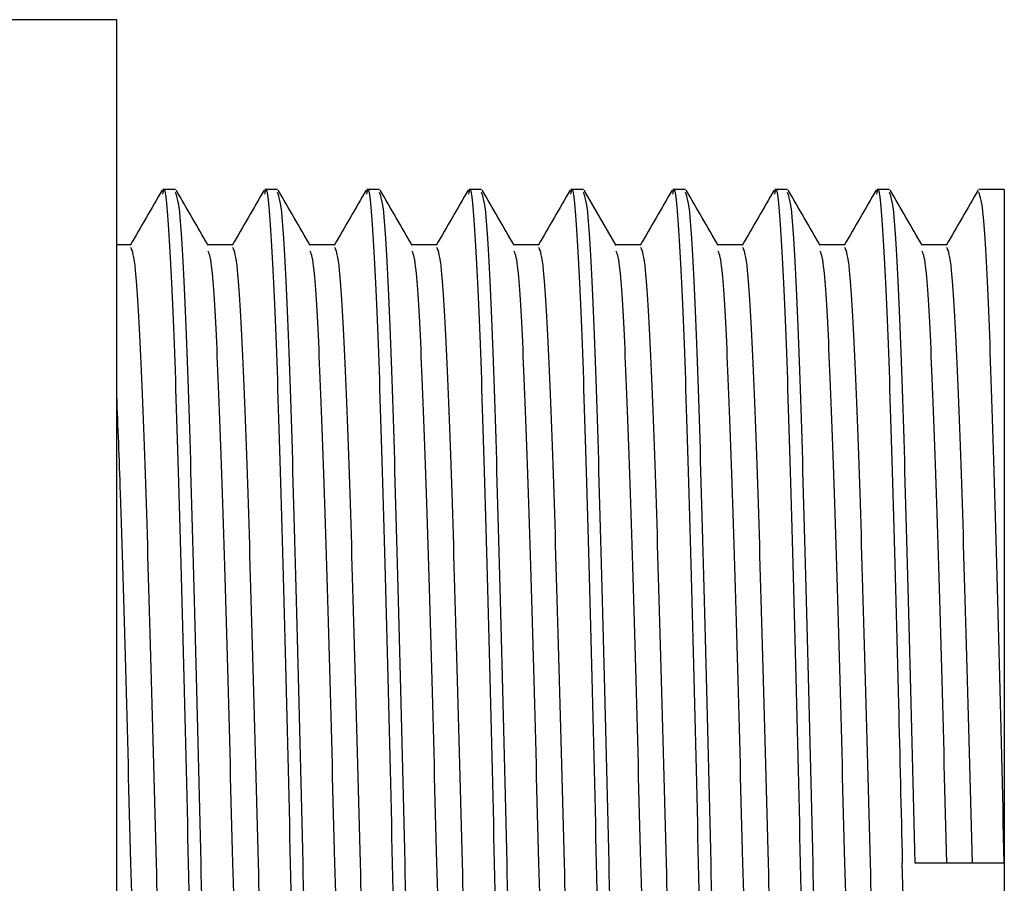
# Model space of a CAD drawing. Units: millimetres. Extents: x 5 to 995, y 5 to 995.
# Drawn here: x 514 to 523, y 405 to 414 of the extents above; entities that cross this region are included whole.
import ezdxf

# ---------------------------------------------------------------- set-up
doc = ezdxf.new("R2010")
doc.units = ezdxf.units.MM

msp = doc.modelspace()

# ---------------------------------------------------------------- linework, layer by layer
at = {"color": 7, "linetype": 'Continuous', "lineweight": 25}
for p, q in [((514.4575, 413.6317), (508.438, 413.6317)), ((514.4575, 405.5567), (514.4575, 413.6317)), ((515.0199, 412.0067), (514.898, 412.0067)), ((515.9969, 412.0067), (515.875, 412.0067)), ((516.9738, 412.0067), (516.8519, 412.0067)), ((517.9507, 412.0067), (517.8288, 412.0067)), ((518.9276, 412.0067), (518.8057, 412.0067)), ((519.9046, 412.0067), (519.7827, 412.0067)), ((520.8815, 412.0067), (520.7596, 412.0067)), ((521.8584, 412.0067), (521.7365, 412.0067)), ((522.9575, 412.0067), (522.7132, 412.0067)), ((522.9575, 412.0067), (522.9575, 405.5567)), ((522.408, 411.4779), (522.1674, 411.4779)), ((514.4575, 397.4817), (514.4575, 405.5567)), ((522.9575, 405.5567), (522.1027, 405.5567)), ((522.9575, 405.5567), (522.9575, 399.1067))]:
    msp.add_line(p, q, dxfattribs=at)
at = {"color": 7, "linetype": 'Continuous', "lineweight": 25, "flags": 128}
msp.add_lwpolyline([(519.2405, 411.4712), (519.0876, 411.7359), (518.9346, 412.0005)], dxfattribs=at)
at = {"color": 7, "linetype": 'Continuous', "lineweight": 25}
for points, knots in [([(514.898, 411.9627), (514.9007, 411.9767), (514.92, 412.079), (514.955, 411.6332), (515.0059, 410.6239), (515.0545, 409.0352), (515.1056, 407.113), (515.1541, 405.0229), (515.2052, 402.9948), (515.2536, 401.2172), (515.3049, 399.9028), (515.3476, 399.1905), (515.3754, 399.1549), (515.3865, 399.1408)], [0, 0, 0, 0, 0.01611, 0.117718, 0.220051, 0.3216, 0.423991, 0.525488, 0.627928, 0.729381, 0.831863, 0.93328, 1, 1, 1, 1]), ([(515.875, 411.9627), (515.8776, 411.9767), (515.8969, 412.079), (515.9319, 411.6332), (515.9828, 410.6239), (516.0315, 409.0352), (516.0825, 407.113), (516.131, 405.0229), (516.1822, 402.9948), (516.2306, 401.2172), (516.2818, 399.9028), (516.3246, 399.1905), (516.3523, 399.1549), (516.3634, 399.1408)], [0, 0, 0, 0, 0.01611, 0.117718, 0.220051, 0.3216, 0.423991, 0.525488, 0.627928, 0.729381, 0.831863, 0.93328, 1, 1, 1, 1]), ([(516.8519, 411.9627), (516.8545, 411.9767), (516.8738, 412.079), (516.9088, 411.6332), (516.9597, 410.6239), (517.0084, 409.0352), (517.0594, 407.113), (517.1079, 405.0229), (517.1591, 402.9948), (517.2075, 401.2172), (517.2587, 399.9028), (517.3015, 399.1905), (517.3293, 399.1549), (517.3403, 399.1408)], [0, 0, 0, 0, 0.01611, 0.117718, 0.220051, 0.3216, 0.423991, 0.525488, 0.627928, 0.729381, 0.831863, 0.93328, 1, 1, 1, 1]), ([(517.8288, 411.9627), (517.8315, 411.9767), (517.8508, 412.079), (517.8857, 411.6332), (517.9367, 410.6239), (517.9853, 409.0352), (518.0363, 407.113), (518.0848, 405.0229), (518.136, 402.9948), (518.1844, 401.2172), (518.2357, 399.9028), (518.2784, 399.1905), (518.3062, 399.1549), (518.3172, 399.1408)], [0, 0, 0, 0, 0.01611, 0.117718, 0.220051, 0.3216, 0.423991, 0.525488, 0.627928, 0.729381, 0.831863, 0.93328, 1, 1, 1, 1]), ([(518.8057, 411.9627), (518.8084, 411.9767), (518.8277, 412.079), (518.8627, 411.6332), (518.9136, 410.6239), (518.9622, 409.0352), (519.0133, 407.113), (519.0618, 405.0229), (519.1129, 402.9948), (519.1613, 401.2172), (519.2126, 399.9028), (519.2553, 399.1905), (519.2831, 399.1549), (519.2941, 399.1408)], [0, 0, 0, 0, 0.01611, 0.117718, 0.220051, 0.3216, 0.423991, 0.525488, 0.627928, 0.729381, 0.831863, 0.93328, 1, 1, 1, 1]), ([(519.7827, 411.9627), (519.7853, 411.9767), (519.8046, 412.079), (519.8396, 411.6332), (519.8905, 410.6239), (519.9391, 409.0352), (519.9902, 407.113), (520.0387, 405.0229), (520.0899, 402.9948), (520.1383, 401.2172), (520.1895, 399.9028), (520.2322, 399.1905), (520.26, 399.1549), (520.2711, 399.1408)], [0, 0, 0, 0, 0.01611, 0.117718, 0.220051, 0.3216, 0.423991, 0.525488, 0.627928, 0.729381, 0.831863, 0.93328, 1, 1, 1, 1]), ([(520.7596, 411.9627), (520.7622, 411.9767), (520.7815, 412.079), (520.8165, 411.6332), (520.8674, 410.6239), (520.9161, 409.0352), (520.9671, 407.113), (521.0156, 405.0229), (521.0668, 402.9948), (521.1152, 401.2172), (521.1664, 399.9028), (521.2092, 399.1905), (521.237, 399.1549), (521.248, 399.1408)], [0, 0, 0, 0, 0.01611, 0.117718, 0.220051, 0.3216, 0.423991, 0.525488, 0.627928, 0.729381, 0.831863, 0.93328, 1, 1, 1, 1]), ([(521.7365, 411.9627), (521.7391, 411.9767), (521.7585, 412.079), (521.7934, 411.6332), (521.8443, 410.6239), (521.893, 409.0355), (521.9397, 407.2721), (521.9684, 406.0693), (521.9806, 405.5567)], [0, 0, 0, 0, 0.032219, 0.235421, 0.440075, 0.64316, 0.847928, 1, 1, 1, 1]), ([(514.891, 412.0005), (514.84, 411.9123), (514.7381, 411.7358), (514.6361, 411.5594), (514.5851, 411.4712)], [0, 0, 0, 0, 0.500134, 1, 1, 1, 1]), ([(515.5084, 399.1751), (515.5035, 399.1552), (515.4819, 399.0674), (515.4451, 399.5781), (515.3938, 400.671), (515.3486, 402.2107), (515.3041, 403.8868), (515.2612, 405.6889), (515.2144, 407.6218), (515.1648, 409.4811), (515.1147, 410.9248), (515.0669, 411.8514), (515.0351, 411.9372), (515.0199, 411.978)], [0, 0, 0, 0, 0.029576, 0.130996, 0.233476, 0.334863, 0.417759, 0.500054, 0.602009, 0.703872, 0.805919, 0.907697, 1, 1, 1, 1]), ([(515.3328, 411.4712), (515.2818, 411.5594), (515.1799, 411.7359), (515.0779, 411.9123), (515.0269, 412.0005)], [0, 0, 0, 0, 0.500086, 1, 1, 1, 1]), ([(515.8679, 412.0005), (515.8169, 411.9123), (515.715, 411.7358), (515.613, 411.5594), (515.562, 411.4712)], [0, 0, 0, 0, 0.500119, 1, 1, 1, 1]), ([(516.4853, 399.1751), (516.4804, 399.1552), (516.4588, 399.0674), (516.4221, 399.5781), (516.3707, 400.671), (516.3255, 402.2107), (516.281, 403.8868), (516.2382, 405.6889), (516.1913, 407.6218), (516.1417, 409.4811), (516.0916, 410.9248), (516.0438, 411.8514), (516.012, 411.9372), (515.9969, 411.978)], [0, 0, 0, 0, 0.0295758, 0.130996, 0.2334761, 0.3348628, 0.4177594, 0.5000544, 0.6020094, 0.703872, 0.8059194, 0.9076967, 1, 1, 1, 1]), ([(516.3098, 411.4712), (516.2588, 411.5594), (516.1568, 411.7359), (516.0548, 411.9123), (516.0039, 412.0005)], [0, 0, 0, 0, 0.500071, 1, 1, 1, 1]), ([(516.8449, 412.0005), (516.7939, 411.9123), (516.6919, 411.7358), (516.5899, 411.5594), (516.539, 411.4712)], [0, 0, 0, 0, 0.500105, 1, 1, 1, 1]), ([(517.4622, 399.1751), (517.4574, 399.1552), (517.4357, 399.0674), (517.399, 399.5781), (517.3476, 400.671), (517.3024, 402.2107), (517.258, 403.8868), (517.2151, 405.6889), (517.1682, 407.6218), (517.1187, 409.4811), (517.0685, 410.9248), (517.0207, 411.8514), (516.9889, 411.9372), (516.9738, 411.978)], [0, 0, 0, 0, 0.029576, 0.130996, 0.233476, 0.334863, 0.417759, 0.500054, 0.602009, 0.703872, 0.805919, 0.907697, 1, 1, 1, 1]), ([(517.2867, 411.4712), (517.2357, 411.5594), (517.1337, 411.7359), (517.0318, 411.9123), (516.9808, 412.0005)], [0, 0, 0, 0, 0.500057, 1, 1, 1, 1]), ([(517.8218, 412.0005), (517.7708, 411.9123), (517.6688, 411.7358), (517.5669, 411.5594), (517.5159, 411.4712)], [0, 0, 0, 0, 0.50009, 1, 1, 1, 1]), ([(518.4392, 399.1751), (518.4343, 399.1552), (518.4127, 399.0674), (518.3759, 399.5781), (518.3246, 400.671), (518.2794, 402.2107), (518.2349, 403.8868), (518.192, 405.6889), (518.1451, 407.6218), (518.0956, 409.4811), (518.0455, 410.9248), (517.9976, 411.8514), (517.9658, 411.9372), (517.9507, 411.978)], [0, 0, 0, 0, 0.029576, 0.130996, 0.233476, 0.334863, 0.417759, 0.500054, 0.602009, 0.703872, 0.805919, 0.907697, 1, 1, 1, 1]), ([(518.2636, 411.4712), (518.2126, 411.5594), (518.1107, 411.7359), (518.0087, 411.9123), (517.9577, 412.0005)], [0, 0, 0, 0, 0.500042, 1, 1, 1, 1]), ([(518.7987, 412.0005), (518.7477, 411.9123), (518.6458, 411.7358), (518.5438, 411.5594), (518.4928, 411.4712)], [0, 0, 0, 0, 0.500075, 1, 1, 1, 1]), ([(519.4161, 399.1751), (519.4112, 399.1552), (519.3896, 399.0674), (519.3528, 399.5781), (519.3015, 400.671), (519.2563, 402.2107), (519.2118, 403.8868), (519.1689, 405.6889), (519.1221, 407.6218), (519.0725, 409.4811), (519.0224, 410.9248), (518.9746, 411.8514), (518.9428, 411.9372), (518.9276, 411.978)], [0, 0, 0, 0, 0.029576, 0.130996, 0.233476, 0.334863, 0.417759, 0.500054, 0.602009, 0.703872, 0.805919, 0.907697, 1, 1, 1, 1]), ([(519.7756, 412.0005), (519.7246, 411.9123), (519.6227, 411.7358), (519.5207, 411.5594), (519.4697, 411.4712)], [0, 0, 0, 0, 0.500061, 1, 1, 1, 1]), ([(520.393, 399.1751), (520.3881, 399.1552), (520.3665, 399.0674), (520.3297, 399.5781), (520.2784, 400.671), (520.2332, 402.2107), (520.1887, 403.8868), (520.1459, 405.6889), (520.099, 407.6218), (520.0494, 409.4811), (519.9993, 410.9248), (519.9515, 411.8514), (519.9197, 411.9372), (519.9046, 411.978)], [0, 0, 0, 0, 0.029576, 0.130996, 0.233476, 0.334863, 0.417759, 0.500054, 0.602009, 0.703872, 0.805919, 0.907697, 1, 1, 1, 1]), ([(520.2175, 411.4712), (520.1665, 411.5594), (520.0645, 411.7359), (519.9625, 411.9123), (519.9116, 412.0005)], [0, 0, 0, 0, 0.500013, 1, 1, 1, 1]), ([(520.7526, 412.0005), (520.7016, 411.9123), (520.5996, 411.7358), (520.4976, 411.5594), (520.4467, 411.4712)], [0, 0, 0, 0, 0.500046, 1, 1, 1, 1]), ([(521.3699, 399.1751), (521.365, 399.1552), (521.3434, 399.0674), (521.3067, 399.5781), (521.2553, 400.671), (521.2101, 402.2107), (521.1656, 403.8868), (521.1228, 405.6889), (521.0759, 407.6218), (521.0264, 409.4811), (520.9762, 410.9248), (520.9284, 411.8514), (520.8966, 411.9372), (520.8815, 411.978)], [0, 0, 0, 0, 0.029576, 0.130996, 0.233476, 0.334863, 0.417759, 0.500054, 0.602009, 0.703872, 0.805919, 0.907697, 1, 1, 1, 1]), ([(521.1944, 411.4712), (521.1434, 411.5594), (521.0414, 411.7359), (520.9395, 411.9123), (520.8885, 412.0005)], [0, 0, 0, 0, 0.4999982, 1, 1, 1, 1]), ([(521.7295, 412.0005), (521.6785, 411.9123), (521.5765, 411.7359), (521.4746, 411.5594), (521.4236, 411.4712)], [0, 0, 0, 0, 0.500031, 1, 1, 1, 1]), ([(522.1027, 405.5567), (522.0861, 406.2452), (522.0529, 407.6217), (522.0033, 409.4811), (521.9532, 410.9248), (521.9053, 411.8514), (521.8735, 411.9372), (521.8584, 411.978)], [0, 0, 0, 0, 0.203932, 0.40768, 0.611796, 0.815373, 1, 1, 1, 1]), ([(522.1713, 411.4712), (522.1203, 411.5594), (522.0183, 411.7359), (521.9164, 411.9123), (521.8654, 412.0005)], [0, 0, 0, 0, 0.499983, 1, 1, 1, 1]), ([(522.7064, 412.0005), (522.6554, 411.9123), (522.5535, 411.7359), (522.4515, 411.5594), (522.4005, 411.4712)], [0, 0, 0, 0, 0.500017, 1, 1, 1, 1]), ([(522.9575, 405.5567), (522.9409, 406.2452), (522.9077, 407.6217), (522.8581, 409.4811), (522.808, 410.9248), (522.7601, 411.8514), (522.7283, 411.9372), (522.7132, 411.978)], [0, 0, 0, 0, 0.203932, 0.40768, 0.611796, 0.815373, 1, 1, 1, 1]), ([(514.5926, 411.4779), (514.5519, 411.4779), (514.5069, 411.4779), (514.4619, 411.4779), (514.4575, 411.4779)], [0, 0, 0, 0, 0.904175, 1, 1, 1, 1]), ([(515.0735, 399.6792), (515.0711, 399.6716), (515.052, 399.6104), (515.0178, 400.0766), (514.9664, 401.0693), (514.9212, 402.4855), (514.8767, 404.0236), (514.8338, 405.6781), (514.787, 407.4525), (514.7374, 409.1594), (514.6873, 410.4847), (514.6395, 411.3353), (514.6077, 411.4141), (514.5925, 411.4515)], [0, 0, 0, 0, 0.014584, 0.117571, 0.221634, 0.324587, 0.408764, 0.492331, 0.595861, 0.699297, 0.802921, 0.906271, 1, 1, 1, 1]), ([(515.5696, 411.4779), (515.5288, 411.4779), (515.4486, 411.4779), (515.3685, 411.4779), (515.329, 411.4779)], [0, 0, 0, 0, 0.507704, 1, 1, 1, 1]), ([(516.0504, 399.6792), (516.048, 399.6716), (516.0289, 399.6104), (515.9947, 400.0766), (515.9433, 401.0693), (515.8981, 402.4855), (515.8536, 404.0236), (515.8108, 405.6781), (515.7639, 407.4525), (515.7143, 409.1594), (515.6642, 410.4847), (515.6164, 411.3353), (515.5846, 411.4141), (515.5695, 411.4515)], [0, 0, 0, 0, 0.014585, 0.117572, 0.221635, 0.324588, 0.408765, 0.492331, 0.595861, 0.699297, 0.802921, 0.906271, 1, 1, 1, 1]), ([(516.5465, 411.4779), (516.5058, 411.4779), (516.4256, 411.4779), (516.3454, 411.4779), (516.3059, 411.4779)], [0, 0, 0, 0, 0.507686, 1, 1, 1, 1]), ([(517.0273, 399.6792), (517.025, 399.6716), (517.0059, 399.6104), (516.9716, 400.0766), (516.9202, 401.0693), (516.875, 402.4855), (516.8306, 404.0236), (516.7877, 405.6781), (516.7408, 407.4525), (516.6913, 409.1594), (516.6411, 410.4847), (516.5933, 411.3353), (516.5615, 411.4141), (516.5464, 411.4515)], [0, 0, 0, 0, 0.014586, 0.117572, 0.221636, 0.324588, 0.408765, 0.492332, 0.595862, 0.699298, 0.802921, 0.906271, 1, 1, 1, 1]), ([(517.5234, 411.4779), (517.4827, 411.4779), (517.4025, 411.4779), (517.3223, 411.4779), (517.2828, 411.4779)], [0, 0, 0, 0, 0.5076673, 1, 1, 1, 1]), ([(518.0042, 399.6792), (518.0019, 399.6716), (517.9828, 399.6104), (517.9485, 400.0766), (517.8971, 401.0693), (517.852, 402.4855), (517.8075, 404.0236), (517.7646, 405.6781), (517.7177, 407.4525), (517.6682, 409.1594), (517.6181, 410.4847), (517.5702, 411.3353), (517.5384, 411.4141), (517.5233, 411.4515)], [0, 0, 0, 0, 0.014586, 0.117573, 0.221636, 0.324589, 0.408766, 0.492332, 0.595862, 0.699298, 0.802921, 0.906271, 1, 1, 1, 1]), ([(518.5003, 411.4779), (518.4596, 411.4779), (518.3794, 411.4779), (518.2992, 411.4779), (518.2597, 411.4779)], [0, 0, 0, 0, 0.507649, 1, 1, 1, 1]), ([(518.9812, 399.6792), (518.9788, 399.6716), (518.9597, 399.6104), (518.9254, 400.0766), (518.8741, 401.0693), (518.8289, 402.4855), (518.7844, 404.0236), (518.7415, 405.6781), (518.6946, 407.4525), (518.6451, 409.1594), (518.595, 410.4847), (518.5472, 411.3353), (518.5154, 411.4141), (518.5002, 411.4515)], [0, 0, 0, 0, 0.014587, 0.117574, 0.221637, 0.324589, 0.408766, 0.492332, 0.595862, 0.699298, 0.802922, 0.906271, 1, 1, 1, 1]), ([(519.4772, 411.4779), (519.4365, 411.4779), (519.3563, 411.4779), (519.2761, 411.4779), (519.2367, 411.4779)], [0, 0, 0, 0, 0.507631, 1, 1, 1, 1]), ([(519.9581, 399.6792), (519.9557, 399.6716), (519.9366, 399.6104), (519.9024, 400.0766), (519.851, 401.0693), (519.8058, 402.4855), (519.7613, 404.0236), (519.7184, 405.6781), (519.6716, 407.4525), (519.622, 409.1594), (519.5719, 410.4847), (519.5241, 411.3353), (519.4923, 411.4141), (519.4772, 411.4515)], [0, 0, 0, 0, 0.014588, 0.117574, 0.221637, 0.32459, 0.408767, 0.492333, 0.595863, 0.699298, 0.802922, 0.906271, 1, 1, 1, 1]), ([(520.4542, 411.4779), (520.4135, 411.4779), (520.3333, 411.4779), (520.2531, 411.4779), (520.2136, 411.4779)], [0, 0, 0, 0, 0.507612, 1, 1, 1, 1]), ([(520.935, 399.6792), (520.9326, 399.6716), (520.9136, 399.6104), (520.8793, 400.0766), (520.8279, 401.0693), (520.7827, 402.4855), (520.7382, 404.0236), (520.6954, 405.6781), (520.6485, 407.4525), (520.599, 409.1594), (520.5488, 410.4847), (520.501, 411.3353), (520.4692, 411.4141), (520.4541, 411.4515)], [0, 0, 0, 0, 0.014589, 0.117575, 0.221638, 0.32459, 0.408767, 0.492333, 0.595863, 0.699299, 0.802922, 0.906271, 1, 1, 1, 1]), ([(521.4311, 411.4779), (521.3904, 411.4779), (521.3102, 411.4779), (521.23, 411.4779), (521.1905, 411.4779)], [0, 0, 0, 0, 0.507594, 1, 1, 1, 1]), ([(521.9119, 399.6792), (521.9096, 399.6716), (521.8905, 399.6104), (521.8562, 400.0766), (521.8048, 401.0693), (521.7597, 402.4855), (521.7152, 404.0236), (521.6723, 405.6781), (521.6254, 407.4525), (521.5759, 409.1594), (521.5258, 410.4847), (521.4779, 411.3353), (521.4461, 411.4141), (521.431, 411.4515)], [0, 0, 0, 0, 0.01459, 0.117576, 0.221639, 0.324591, 0.408768, 0.492334, 0.595863, 0.699299, 0.802922, 0.906271, 1, 1, 1, 1]), ([(522.6522, 405.5567), (522.6356, 406.1888), (522.6024, 407.4524), (522.5528, 409.1594), (522.5027, 410.4847), (522.4549, 411.3353), (522.4231, 411.4141), (522.4079, 411.4515)], [0, 0, 0, 0, 0.203932, 0.40768, 0.611797, 0.815373, 1, 1, 1, 1]), ([(515.8137, 399.6983), (515.8088, 399.6801), (515.7872, 399.5994), (515.7504, 400.0682), (515.6991, 401.0716), (515.6539, 402.485), (515.6094, 404.0237), (515.5665, 405.6781), (515.5196, 407.4523), (515.4701, 409.1602), (515.42, 410.4815), (515.3746, 411.303), (515.3453, 411.3817), (515.3326, 411.4157)], [0, 0, 0, 0, 0.0300564, 0.1330178, 0.2370555, 0.3399828, 0.4241393, 0.5076849, 0.6111894, 0.7146, 0.8181982, 0.9215223, 1, 1, 1, 1]), ([(516.7906, 399.6983), (516.7857, 399.6801), (516.7641, 399.5994), (516.7273, 400.0682), (516.676, 401.0716), (516.6308, 402.485), (516.5863, 404.0237), (516.5434, 405.6781), (516.4966, 407.4523), (516.447, 409.1602), (516.3969, 410.4815), (516.3515, 411.303), (516.3222, 411.3817), (516.3095, 411.4157)], [0, 0, 0, 0, 0.030059, 0.13302, 0.237057, 0.339984, 0.424141, 0.507686, 0.611191, 0.714601, 0.818199, 0.921523, 1, 1, 1, 1]), ([(517.7675, 399.6983), (517.7627, 399.6801), (517.741, 399.5994), (517.7043, 400.0682), (517.6529, 401.0716), (517.6077, 402.485), (517.5632, 404.0237), (517.5204, 405.6781), (517.4735, 407.4523), (517.424, 409.1602), (517.3738, 410.4815), (517.3284, 411.303), (517.2991, 411.3817), (517.2864, 411.4157)], [0, 0, 0, 0, 0.030061, 0.133022, 0.237059, 0.339986, 0.424142, 0.507688, 0.611192, 0.714602, 0.8182, 0.921524, 1, 1, 1, 1]), ([(518.7445, 399.6983), (518.7396, 399.6801), (518.7179, 399.5994), (518.6812, 400.0682), (518.6298, 401.0716), (518.5847, 402.485), (518.5402, 404.0237), (518.4973, 405.6781), (518.4504, 407.4523), (518.4009, 409.1602), (518.3508, 410.4815), (518.3054, 411.303), (518.276, 411.3817), (518.2634, 411.4157)], [0, 0, 0, 0, 0.030063, 0.133024, 0.237061, 0.339988, 0.424144, 0.507689, 0.611193, 0.714603, 0.818201, 0.921524, 1, 1, 1, 1]), ([(519.7214, 399.6983), (519.7165, 399.6801), (519.6949, 399.5994), (519.6581, 400.0682), (519.6068, 401.0716), (519.5616, 402.485), (519.5171, 404.0237), (519.4742, 405.6781), (519.4273, 407.4523), (519.3778, 409.1602), (519.3277, 410.4815), (519.2823, 411.303), (519.2529, 411.3817), (519.2403, 411.4157)], [0, 0, 0, 0, 0.030065, 0.133026, 0.237063, 0.339989, 0.424145, 0.50769, 0.611194, 0.714604, 0.818202, 0.921525, 1, 1, 1, 1]), ([(520.6983, 399.6983), (520.6934, 399.6801), (520.6718, 399.5994), (520.635, 400.0682), (520.5837, 401.0716), (520.5385, 402.485), (520.494, 404.0237), (520.4511, 405.6781), (520.4043, 407.4523), (520.3547, 409.1602), (520.3046, 410.4815), (520.2592, 411.303), (520.2299, 411.3817), (520.2172, 411.4157)], [0, 0, 0, 0, 0.030067, 0.133028, 0.237065, 0.339991, 0.424147, 0.507692, 0.611195, 0.714605, 0.818202, 0.921526, 1, 1, 1, 1]), ([(521.6752, 399.6983), (521.6703, 399.6801), (521.6487, 399.5993), (521.612, 400.0682), (521.5606, 401.0716), (521.5154, 402.485), (521.4709, 404.0237), (521.4281, 405.6781), (521.3812, 407.4523), (521.3316, 409.1602), (521.2815, 410.4815), (521.2361, 411.303), (521.2068, 411.3817), (521.1941, 411.4157)], [0, 0, 0, 0, 0.03007, 0.13303, 0.237066, 0.339993, 0.424148, 0.507693, 0.611197, 0.714606, 0.818203, 0.921526, 1, 1, 1, 1]), ([(522.408, 405.5567), (522.3914, 406.1887), (522.3582, 407.4522), (522.3086, 409.1602), (522.2585, 410.4815), (522.2131, 411.303), (522.1837, 411.3817), (522.1711, 411.4157)], [0, 0, 0, 0, 0.210242, 0.4202932, 0.6307256, 0.840601, 1, 1, 1, 1]), ([(514.8368, 399.6983), (514.8319, 399.6801), (514.8103, 399.5994), (514.7735, 400.0683), (514.7222, 401.0715), (514.677, 402.4852), (514.6325, 404.0232), (514.5896, 405.6801), (514.5427, 407.443), (514.4979, 409.0263), (514.4694, 409.7364), (514.4575, 410.0321)], [0, 0, 0, 0, 0.038122, 0.168724, 0.300692, 0.431251, 0.537999, 0.643973, 0.775264, 0.906436, 1, 1, 1, 1]), ([(522.2247, 399.1751), (522.2199, 399.1552), (522.1982, 399.0674), (522.1615, 399.5781), (522.1101, 400.671), (522.0649, 402.2107), (522.0205, 403.8867), (521.9939, 405.0013), (521.9806, 405.5567)], [0, 0, 0, 0, 0.059145, 0.261964, 0.466901, 0.669653, 0.835419, 1, 1, 1, 1])]:
    msp.add_open_spline(points, degree=3, knots=knots, dxfattribs=at)

doc.saveas('drawing.dxf')
